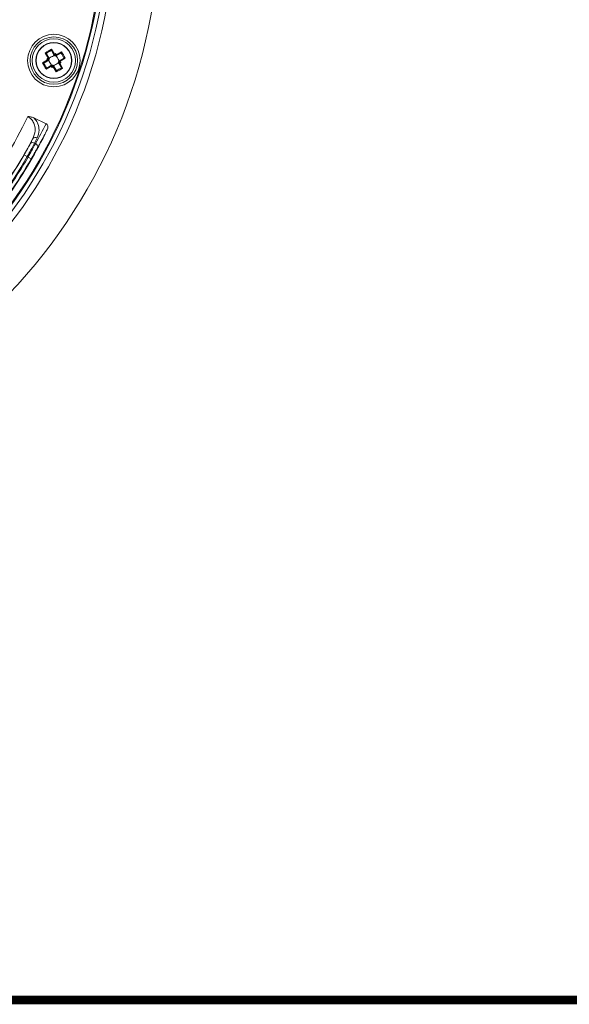
# Model space of a CAD drawing. Extents: x 50 to 1580, y 32 to 1195.
# Drawn here: x 996 to 1149, y 32 to 304 of the extents above; entities that cross this region are included whole.
import ezdxf

# ---------------------------------------------------------------- set-up
doc = ezdxf.new("R2010")
doc.units = 0
doc.header["$LTSCALE"] = 40
doc.header["$MEASUREMENT"] = 0
doc.layers.add('DRAW', color=7, linetype='Continuous')

msp = doc.modelspace()

# ---------------------------------------------------------------- linework, layer by layer
at = {"color": 7, "linetype": 'Continuous', "lineweight": 15}
for p, q in [((1004.22, 293.84), (1003.42, 295.21)), ((1003.75, 295.1), (1003.76, 295.09)), ((1003.76, 295.09), (1004.54, 293.75)), ((1005.14, 295.9), (1005.13, 295.91)), ((1005.92, 294.56), (1005.14, 295.9)), ((1005.2, 296.25), (1006, 294.89)), ((1005.92, 294.56), (1005.92, 294.56)), ((1006.01, 294.41), (1005.92, 294.56)), ((1006.2, 294.53), (1006.01, 294.41)), ((1006.26, 294.75), (1006.2, 294.53)), ((1006.2, 294.53), (1006.31, 294.33)), ((1007.79, 295.21), (1006.45, 294.42)), ((1006.55, 294.75), (1007.91, 295.55)), ((1007.81, 295.22), (1007.79, 295.21)), ((1002.71, 292.5), (1004.07, 293.3)), ((1003.07, 292.43), (1003.05, 292.43)), ((1004.4, 293.22), (1003.07, 292.43)), ((1003.88, 291.05), (1005.21, 291.84)), ((1004.21, 293.55), (1004.44, 293.49)), ((1004.4, 293.22), (1004.55, 293.3)), ((1004.4, 293.22), (1004.4, 293.22)), ((1004.63, 293.6), (1004.44, 293.49)), ((1004.55, 293.3), (1004.44, 293.49)), ((1004.54, 293.75), (1004.54, 293.75)), ((1004.63, 293.6), (1004.54, 293.75)), ((1005.21, 291.84), (1005.36, 291.92)), ((1005.21, 291.84), (1005.21, 291.84)), ((1005.47, 291.73), (1005.36, 291.92)), ((1005.41, 291.51), (1005.47, 291.73)), ((1005.47, 291.73), (1005.66, 291.84)), ((1005.66, 291.84), (1005.75, 291.7)), ((1006.45, 294.42), (1006.31, 294.33)), ((1006.45, 294.42), (1006.45, 294.42)), ((1007.04, 292.65), (1007.23, 292.76)), ((1007.04, 292.65), (1007.13, 292.51)), ((1007.26, 293.04), (1007.12, 292.95)), ((1007.12, 292.95), (1007.23, 292.76)), ((1007.91, 291.17), (1007.13, 292.51)), ((1007.13, 292.51), (1007.13, 292.51)), ((1007.46, 292.71), (1007.23, 292.76)), ((1007.26, 293.04), (1008.6, 293.83)), ((1007.26, 293.04), (1007.26, 293.04)), ((1007.45, 292.42), (1008.25, 291.05)), ((1008.96, 293.76), (1007.59, 292.96)), ((1008.6, 293.83), (1008.62, 293.83)), ((1005.12, 291.51), (1003.76, 290.71)), ((1003.86, 291.04), (1003.88, 291.05)), ((1006.47, 290.01), (1005.67, 291.37)), ((1005.75, 291.7), (1005.75, 291.7)), ((1005.75, 291.7), (1006.53, 290.36)), ((1006.53, 290.36), (1006.54, 290.35)), ((1007.92, 291.16), (1007.91, 291.17)), ((1003.7, 275.64), (1000.31, 277.25)), ((1000.48, 270.26), (1000.75, 270.13)), ((997.6, 267.02), (998.46, 266.52)), ((998.69, 266.41), (998.46, 266.52)), ((998.69, 266.41), (999.56, 265.91))]:
    msp.add_line(p, q, dxfattribs=at)
for centre, radius in [((884.1, 332.68), 151), ((884.1, 332.68), 138.58), ((884.1, 332.68), 136.84), ((884.1, 332.68), 135.72), ((884.1, 332.68), 135.5), ((1005.83, 293.13), 7.26), ((1005.83, 293.13), 6.56), ((1005.83, 293.13), 6), ((1005.83, 293.13), 5), ((1005.83, 293.13), 4.91)]:
    msp.add_circle(centre, radius, dxfattribs=at)
for centre, radius, start, end in [((1010.32, 285.49), 11.92, 115.4202, 125.3771), ((1010.27, 285.57), 11.55, 116.414, 124.3832), ((1057.83, 204.56), 103.89, 119.7619, 119.9739), ((1058.42, 203.61), 105.26, 119.6497, 119.8646), ((917.24, 241.19), 103.89, 30.8234, 31.0353), ((916.26, 240.64), 105.26, 30.9326, 31.1475), ((998.27, 288.69), 11.55, 26.414, 34.3832), ((998.19, 288.64), 11.92, 25.4202, 35.3771), ((1013.48, 297.61), 11.92, 205.4202, 215.3771), ((1013.4, 297.56), 11.55, 206.414, 214.3832), ((1058.32, 203.55), 105.26, 120.9326, 121.1475), ((1095.36, 345.71), 105.26, 209.6497, 209.8646), ((1057.78, 204.53), 103.89, 120.8234, 121.0353), ((1094.4, 345.12), 103.89, 209.7619, 209.9739), ((1094.43, 345.07), 103.89, 210.8234, 211.0353), ((953.89, 381.72), 103.89, 300.8234, 301.0353), ((917.27, 241.14), 103.89, 29.7619, 29.9739), ((953.35, 382.7), 105.26, 300.9326, 301.1475), ((916.31, 240.55), 105.26, 29.6497, 29.8646), ((1095.41, 345.62), 105.26, 210.9326, 211.1475), ((953.25, 382.65), 105.26, 299.6497, 299.8646), ((953.84, 381.69), 103.89, 299.7619, 299.9739), ((1001.35, 300.77), 11.92, 295.4202, 305.3771), ((1001.4, 300.69), 11.55, 296.414, 304.3832), ((884.1, 332.68), 127.07, 322.7332, 334.3132), ((884.1, 332.68), 133.5, 325.1955, 333.896), ((884.1, 332.68), 131.07, 321.061, 332.1884), ((999.97, 269.52), 0.894, 55.847, 139.6436), ((1000.72, 270.96), 0.897, 56.1811, 140.259), ((1000.44, 269.26), 0.919, 344.172, 70.3037), ((884.1, 332.68), 131.12, 282.0518, 329.9482), ((884.1, 332.68), 132.12, 282.0518, 329.9482), ((884.1, 332.68), 132.38, 324.771, 329.957), ((884.1, 332.68), 133.38, 324.9312, 329.957)]:
    msp.add_arc(centre, radius, start, end, dxfattribs=at)
for centre, major_axis, start_param, end_param in [((885.4, 335.41), (57.07, 119.65), 4.642452, 4.689598), ((883.41, 331.24), (56.83, 119.16), 4.677193, 4.689491)]:
    msp.add_ellipse(centre, major_axis=major_axis, ratio=0.999848, start_param=start_param, end_param=end_param, dxfattribs=at)
for points, knots in [([(1003.75, 295.1), (1003.74, 295.11), (1003.72, 295.12), (1003.67, 295.14), (1003.6, 295.17), (1003.51, 295.19), (1003.45, 295.2), (1003.42, 295.2), (1003.42, 295.21)], [0, 0, 0, 0, 0.140118, 0.279535, 0.476417, 0.743719, 0.992521, 1, 1, 1, 1]), ([(1004.52, 293.8), (1004.92, 294), (1005.41, 294.25), (1005.83, 294.56), (1005.9, 294.61)], [0, 0, 0, 0, 0.849608, 1, 1, 1, 1]), ([(1005.13, 295.91), (1005.13, 295.92), (1005.13, 295.94), (1005.13, 296), (1005.15, 296.07), (1005.17, 296.16), (1005.19, 296.22), (1005.2, 296.25), (1005.2, 296.25)], [0, 0, 0, 0, 0.140118, 0.279535, 0.476417, 0.743719, 0.992521, 1, 1, 1, 1]), ([(1005.92, 294.56), (1005.92, 294.56), (1005.92, 294.57), (1005.93, 294.6), (1005.94, 294.65), (1005.96, 294.73), (1005.98, 294.81), (1006, 294.87), (1006, 294.89), (1006, 294.89)], [0, 0, 0, 0, 0.117945, 0.235713, 0.383668, 0.583693, 0.855274, 0.993158, 1, 1, 1, 1]), ([(1006.26, 294.75), (1006.26, 294.75), (1006.26, 294.76), (1006.27, 294.79), (1006.28, 294.83), (1006.3, 294.91), (1006.32, 294.99), (1006.34, 295.06), (1006.34, 295.08), (1006.34, 295.08)], [0, 0, 0, 0, 0.116457, 0.232786, 0.351365, 0.536104, 0.789148, 0.993213, 1, 1, 1, 1]), ([(1006.45, 294.42), (1006.46, 294.42), (1006.46, 294.43), (1006.47, 294.46), (1006.48, 294.51), (1006.51, 294.59), (1006.53, 294.67), (1006.54, 294.73), (1006.55, 294.75), (1006.55, 294.75)], [0, 0, 0, 0, 0.117945, 0.235713, 0.383668, 0.583693, 0.855274, 0.993158, 1, 1, 1, 1]), ([(1006.5, 294.45), (1006.71, 294.04), (1006.95, 293.56), (1007.26, 293.13), (1007.31, 293.07)], [0, 0, 0, 0, 0.849608, 1, 1, 1, 1]), ([(1007.81, 295.22), (1007.81, 295.22), (1007.82, 295.24), (1007.85, 295.29), (1007.87, 295.36), (1007.9, 295.45), (1007.91, 295.52), (1007.91, 295.55), (1007.91, 295.55)], [0, 0, 0, 0, 0.140118, 0.279535, 0.476417, 0.743719, 0.992521, 1, 1, 1, 1]), ([(1002.71, 292.5), (1002.71, 292.5), (1002.74, 292.49), (1002.8, 292.46), (1002.89, 292.44), (1002.96, 292.43), (1003.02, 292.42), (1003.04, 292.43), (1003.05, 292.43)], [0, 0, 0, 0, 0.0074793, 0.2562807, 0.5235828, 0.7204651, 0.8598819, 1, 1, 1, 1]), ([(1003.88, 293.64), (1003.88, 293.64), (1003.91, 293.63), (1003.97, 293.61), (1004.06, 293.59), (1004.13, 293.57), (1004.18, 293.56), (1004.21, 293.55), (1004.21, 293.55), (1004.21, 293.55)], [0, 0, 0, 0, 0.0067869, 0.2108518, 0.4638958, 0.6486353, 0.7672144, 0.8835425, 1, 1, 1, 1]), ([(1004.07, 293.3), (1004.08, 293.3), (1004.09, 293.29), (1004.15, 293.28), (1004.23, 293.25), (1004.31, 293.23), (1004.37, 293.22), (1004.4, 293.22), (1004.4, 293.22), (1004.4, 293.22)], [0, 0, 0, 0, 0.006842, 0.144726, 0.416307, 0.616332, 0.764287, 0.882055, 1, 1, 1, 1]), ([(1004.22, 293.84), (1004.22, 293.84), (1004.24, 293.84), (1004.29, 293.82), (1004.38, 293.8), (1004.46, 293.78), (1004.51, 293.76), (1004.54, 293.75), (1004.54, 293.75), (1004.54, 293.75)], [0, 0, 0, 0, 0.006842, 0.144726, 0.416307, 0.616332, 0.764287, 0.882055, 1, 1, 1, 1]), ([(1004.36, 293.19), (1004.61, 292.81), (1004.91, 292.36), (1005.13, 291.88), (1005.17, 291.81)], [0, 0, 0, 0, 0.849608, 1, 1, 1, 1]), ([(1005.12, 291.51), (1005.12, 291.51), (1005.13, 291.53), (1005.14, 291.59), (1005.16, 291.67), (1005.18, 291.75), (1005.2, 291.8), (1005.21, 291.83), (1005.21, 291.84), (1005.21, 291.84)], [0, 0, 0, 0, 0.006842, 0.144726, 0.416307, 0.616332, 0.764287, 0.882055, 1, 1, 1, 1]), ([(1005.77, 291.65), (1006.15, 291.91), (1006.6, 292.21), (1007.08, 292.43), (1007.15, 292.46)], [0, 0, 0, 0, 0.849608, 1, 1, 1, 1]), ([(1007.13, 292.51), (1007.13, 292.51), (1007.13, 292.5), (1007.16, 292.49), (1007.21, 292.48), (1007.29, 292.46), (1007.38, 292.43), (1007.43, 292.42), (1007.45, 292.42), (1007.45, 292.42)], [0, 0, 0, 0, 0.1179455, 0.2357135, 0.383668, 0.5836926, 0.8552743, 0.9931582, 1, 1, 1, 1]), ([(1007.26, 293.04), (1007.27, 293.04), (1007.27, 293.04), (1007.3, 293.03), (1007.35, 293.02), (1007.44, 293), (1007.52, 292.98), (1007.57, 292.97), (1007.59, 292.96), (1007.59, 292.96)], [0, 0, 0, 0, 0.117945, 0.235713, 0.383668, 0.583693, 0.855274, 0.993158, 1, 1, 1, 1]), ([(1007.46, 292.71), (1007.46, 292.71), (1007.46, 292.7), (1007.49, 292.7), (1007.54, 292.69), (1007.61, 292.67), (1007.7, 292.64), (1007.76, 292.63), (1007.79, 292.62), (1007.79, 292.62)], [0, 0, 0, 0, 0.116457, 0.232786, 0.351365, 0.536104, 0.789148, 0.993213, 1, 1, 1, 1]), ([(1008.62, 293.83), (1008.63, 293.83), (1008.65, 293.84), (1008.7, 293.83), (1008.78, 293.82), (1008.87, 293.79), (1008.93, 293.77), (1008.96, 293.76), (1008.96, 293.76)], [0, 0, 0, 0, 0.1401181, 0.2795349, 0.4764172, 0.7437193, 0.9925207, 1, 1, 1, 1]), ([(1003.76, 290.71), (1003.76, 290.71), (1003.76, 290.74), (1003.77, 290.8), (1003.8, 290.89), (1003.82, 290.97), (1003.84, 291.02), (1003.86, 291.03), (1003.86, 291.04)], [0, 0, 0, 0, 0.007479, 0.256281, 0.523583, 0.720465, 0.859882, 1, 1, 1, 1]), ([(1005.32, 291.17), (1005.32, 291.17), (1005.33, 291.2), (1005.35, 291.26), (1005.37, 291.35), (1005.39, 291.43), (1005.4, 291.47), (1005.41, 291.5), (1005.41, 291.51), (1005.41, 291.51)], [0, 0, 0, 0, 0.006787, 0.210852, 0.463896, 0.648635, 0.767214, 0.883543, 1, 1, 1, 1]), ([(1005.67, 291.37), (1005.67, 291.37), (1005.67, 291.39), (1005.69, 291.44), (1005.71, 291.53), (1005.73, 291.61), (1005.74, 291.66), (1005.75, 291.69), (1005.75, 291.7), (1005.75, 291.7)], [0, 0, 0, 0, 0.006842, 0.144726, 0.416307, 0.616332, 0.764287, 0.882055, 1, 1, 1, 1]), ([(1006.47, 290.01), (1006.47, 290.01), (1006.48, 290.03), (1006.5, 290.09), (1006.52, 290.18), (1006.54, 290.26), (1006.54, 290.31), (1006.54, 290.33), (1006.54, 290.35)], [0, 0, 0, 0, 0.007479, 0.256281, 0.523583, 0.720465, 0.859882, 1, 1, 1, 1]), ([(1008.25, 291.05), (1008.25, 291.05), (1008.22, 291.06), (1008.16, 291.07), (1008.07, 291.09), (1008, 291.12), (1007.95, 291.14), (1007.93, 291.15), (1007.92, 291.16)], [0, 0, 0, 0, 0.007479, 0.256281, 0.523583, 0.720465, 0.859882, 1, 1, 1, 1]), ([(998.61, 277.6), (998.62, 277.6), (998.86, 277.61), (999.45, 277.58), (999.99, 277.37), (1000.31, 277.25)], [0, 0, 0, 0, 0.007242, 0.421526, 1, 1, 1, 1]), ([(1000.03, 271.53), (1000.29, 272.21), (1000.74, 273.37), (1000.61, 275.09), (1000.09, 276.32), (999.4, 277.15), (998.84, 277.47), (998.61, 277.6)], [0, 0, 0, 0, 0.344145, 0.587928, 0.764445, 0.900653, 1, 1, 1, 1]), ([(1000.31, 277.25), (1000.44, 277.12), (1000.92, 276.59), (1001.55, 275.43), (1001.89, 273.6), (1001.46, 272.4), (1001.22, 271.7)], [0, 0, 0, 0, 0.078895, 0.299116, 0.593295, 1, 1, 1, 1]), ([(1003.7, 275.64), (1003.78, 275.59), (1003.93, 275.5), (1004.09, 275.24), (1004.19, 274.87), (1004.17, 274.4), (1004.04, 274.09), (1003.98, 273.94)], [0, 0, 0, 0, 0.139698, 0.27879, 0.472341, 0.740452, 1, 1, 1, 1]), ([(1003.98, 273.94), (1003.76, 273.52), (1002.91, 271.86), (1002, 270.23), (1001.33, 269.01)], [0, 0, 0, 0, 0.25356, 1, 1, 1, 1]), ([(997.6, 267.02), (997.69, 267.18), (998.06, 267.82), (998.69, 268.95), (999.09, 269.71), (999.29, 270.1)], [0, 0, 0, 0, 0.1430701, 0.5710993, 1, 1, 1, 1]), ([(1000.48, 270.26), (1000.23, 269.79), (999.75, 268.87), (999.01, 267.49), (998.57, 266.71), (998.46, 266.52)], [0, 0, 0, 0, 0.428493, 0.856801, 1, 1, 1, 1]), ([(998.69, 266.41), (999.02, 267), (999.68, 268.18), (1000.36, 269.41), (1000.67, 269.99), (1000.75, 270.13)], [0, 0, 0, 0, 0.4302, 0.860544, 1, 1, 1, 1]), ([(999.29, 270.1), (999.51, 270.51), (999.75, 270.99), (1000, 271.47), (1000.03, 271.53)], [0, 0, 0, 0, 0.874593, 1, 1, 1, 1]), ([(1001.33, 269.01), (1001.26, 268.89), (1000.99, 268.42), (1000.41, 267.38), (999.84, 266.4), (999.56, 265.91)], [0, 0, 0, 0, 0.139138, 0.56925, 1, 1, 1, 1])]:
    msp.add_open_spline(points, degree=3, knots=knots, dxfattribs=at)
at = {"layer": 'DRAW', "const_width": 2.4}
msp.add_lwpolyline([(51.51, 33.02), (1579.29, 33.02), (1579.29, 1193.4), (51.51, 1193.4)], close=True, dxfattribs=at)

doc.saveas('drawing.dxf')
